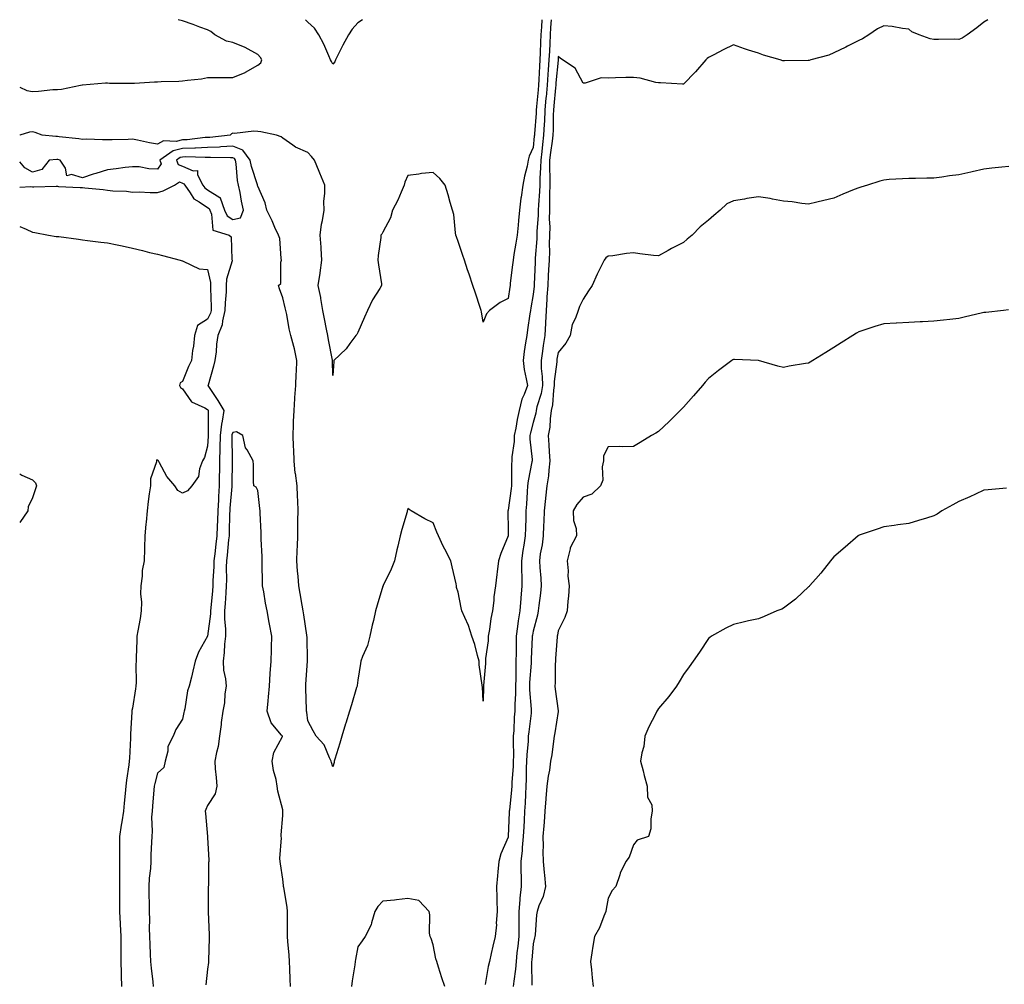
# Model space of a CAD drawing. Units: inches. Extents: x 894563 to 897203, y 7274138 to 7276778.
# Drawn here: x 894563 to 894956, y 7276393 to 7276778 of the extents above; entities that cross this region are included whole.
import ezdxf

# ---------------------------------------------------------------- set-up
doc = ezdxf.new("R2010")
doc.units = ezdxf.units.IN
doc.header["$MEASUREMENT"] = 0
doc.layers.add('Contour_89457274', color=7, linetype='Continuous', true_color=0xf550dc)

msp = doc.modelspace()

# ---------------------------------------------------------------- linework, layer by layer
at = {"layer": 'Contour_89457274'}
for points in [[(894563, 7276751.09, 3313), (894565.8, 7276749.67, 3313), (894568.05, 7276749.39, 3313), (894570.48, 7276749.5, 3313), (894576.2, 7276750.07, 3313), (894578.05, 7276750.16, 3313), (894579.68, 7276750.29, 3313), (894587.23, 7276751.92, 3313), (894587.98, 7276751.99, 3313), (894588.05, 7276752, 3313), (894588.13, 7276752, 3313), (894597.23, 7276752.74, 3313), (894598.05, 7276752.77, 3313), (894598.83, 7276752.7, 3313), (894607.27, 7276752.7, 3313), (894608.05, 7276752.65, 3313), (894608.85, 7276752.72, 3313), (894616.83, 7276753.14, 3313), (894618.05, 7276753.25, 3313), (894619.47, 7276753.34, 3313), (894626.54, 7276753.42, 3313), (894628.05, 7276753.53, 3313), (894629.98, 7276753.85, 3313), (894635.57, 7276754.39, 3313), (894638.05, 7276754.88, 3313), (894641.03, 7276754.9, 3313), (894645.09, 7276754.88, 3313), (894648.05, 7276754.9, 3313), (894653.02, 7276756.95, 3313), (894653.18, 7276757.05, 3313), (894658.05, 7276759.84, 3313), (894659.25, 7276760.73, 3313), (894659.63, 7276761.92, 3313), (894659.1, 7276762.96, 3313), (894658.05, 7276764.08, 3313), (894653.08, 7276766.89, 3313), (894653.05, 7276766.91, 3313), (894648.05, 7276768.84, 3313), (894645.54, 7276769.41, 3313), (894640.96, 7276771.92, 3313), (894639.39, 7276773.26, 3313), (894638.05, 7276773.91, 3313), (894634.91, 7276775.05, 3313), (894632.24, 7276776.11, 3313), (894628.05, 7276777.5, 3313), (894626.34, 7276778, 3313)], [(894775.27, 7276778, 3314), (894775.03, 7276774.95, 3314), (894774.83, 7276771.92, 3314), (894774.68, 7276768.55, 3314), (894774.51, 7276765.46, 3314), (894774.36, 7276761.92, 3314), (894774.07, 7276757.94, 3314), (894773.89, 7276756.08, 3314), (894773.6, 7276751.92, 3314), (894773.18, 7276747.06, 3314), (894773.16, 7276746.81, 3314), (894772.74, 7276741.92, 3314), (894772.53, 7276737.44, 3314), (894772.44, 7276736.31, 3314), (894772.22, 7276731.92, 3314), (894771.76, 7276728.21, 3314), (894771.48, 7276725.35, 3314), (894771.07, 7276721.92, 3314), (894771.04, 7276718.92, 3314), (894770.71, 7276714.58, 3314), (894770.68, 7276711.92, 3314), (894770.6, 7276709.37, 3314), (894770.15, 7276704.02, 3314), (894770.08, 7276701.92, 3314), (894770.06, 7276699.91, 3314), (894769.54, 7276693.41, 3314), (894769.52, 7276691.92, 3314), (894769.48, 7276690.49, 3314), (894768.85, 7276682.72, 3314), (894768.83, 7276681.92, 3314), (894768.79, 7276681.19, 3314), (894768.44, 7276672.31, 3314), (894768.42, 7276671.92, 3314), (894768.39, 7276671.58, 3314), (894768.05, 7276668.31, 3314), (894767.07, 7276662.9, 3314), (894766.92, 7276661.92, 3314), (894766.75, 7276660.62, 3314), (894765.75, 7276654.22, 3314), (894765.46, 7276651.92, 3314), (894765.05, 7276648.92, 3314), (894764.45, 7276645.52, 3314), (894763.99, 7276641.92, 3314), (894764.42, 7276638.3, 3314), (894765.31, 7276634.66, 3314), (894765.72, 7276631.92, 3314), (894764.46, 7276628.33, 3314), (894763.55, 7276626.42, 3314), (894762.48, 7276621.92, 3314), (894761.64, 7276618.33, 3314), (894761.07, 7276614.95, 3314), (894760.44, 7276611.92, 3314), (894760.42, 7276609.56, 3314), (894759.58, 7276603.44, 3314), (894759.56, 7276601.92, 3314), (894759.41, 7276600.56, 3314), (894759.45, 7276593.33, 3314), (894759.33, 7276591.92, 3314), (894759.22, 7276590.75, 3314), (894758.05, 7276582.1, 3314), (894758, 7276581.97, 3314), (894757.99, 7276581.92, 3314), (894757.98, 7276581.85, 3314), (894758.05, 7276574.15, 3314), (894758.06, 7276571.92, 3314), (894758.05, 7276571.86, 3314), (894755.12, 7276564.85, 3314), (894754.16, 7276561.92, 3314), (894753.64, 7276557.52, 3314), (894753.5, 7276556.47, 3314), (894752.99, 7276551.92, 3314), (894752.4, 7276547.57, 3314), (894752.29, 7276546.16, 3314), (894751.77, 7276541.92, 3314), (894751.09, 7276538.88, 3314), (894750.61, 7276534.48, 3314), (894750.13, 7276531.92, 3314), (894750.04, 7276529.93, 3314), (894749.06, 7276522.93, 3314), (894749, 7276521.92, 3314), (894748.98, 7276520.98, 3314), (894748.23, 7276512.11, 3314), (894748.23, 7276511.92, 3314), (894748.2, 7276511.76, 3314), (894748.05, 7276505.95, 3314), (894747.75, 7276511.62, 3314), (894747.71, 7276511.92, 3314), (894747.71, 7276512.26, 3314), (894746.51, 7276520.38, 3314), (894746.5, 7276521.92, 3314), (894745.86, 7276524.11, 3314), (894744.7, 7276528.57, 3314), (894743.62, 7276531.92, 3314), (894742.25, 7276536.12, 3314), (894740.71, 7276539.25, 3314), (894739.61, 7276541.92, 3314), (894739.36, 7276543.23, 3314), (894738.05, 7276549.36, 3314), (894737.49, 7276551.35, 3314), (894737.45, 7276551.92, 3314), (894737.28, 7276552.69, 3314), (894735.65, 7276559.52, 3314), (894735.12, 7276561.92, 3314), (894732.72, 7276566.59, 3314), (894732.15, 7276567.82, 3314), (894730.19, 7276571.92, 3314), (894729.52, 7276573.39, 3314), (894728.05, 7276577.1, 3314), (894724.78, 7276578.65, 3314), (894719.39, 7276581.92, 3314), (894718.56, 7276582.43, 3314), (894718.05, 7276582.81, 3314), (894717.84, 7276582.13, 3314), (894717.77, 7276581.92, 3314), (894717.67, 7276581.54, 3314), (894715.54, 7276574.43, 3314), (894714.88, 7276571.92, 3314), (894713.98, 7276567.85, 3314), (894713.6, 7276566.36, 3314), (894712.68, 7276561.92, 3314), (894711.33, 7276558.64, 3314), (894708.15, 7276552.02, 3314), (894708.1, 7276551.92, 3314), (894708.09, 7276551.87, 3314), (894708.05, 7276551.77, 3314), (894705.74, 7276544.23, 3314), (894705.12, 7276541.92, 3314), (894704.26, 7276538.13, 3314), (894703.79, 7276536.19, 3314), (894702.86, 7276531.92, 3314), (894701.89, 7276528.08, 3314), (894699.92, 7276523.8, 3314), (894699.26, 7276521.92, 3314), (894699.06, 7276520.91, 3314), (894698.05, 7276514.33, 3314), (894697.79, 7276512.18, 3314), (894697.7, 7276511.92, 3314), (894697.55, 7276511.42, 3314), (894695.47, 7276504.5, 3314), (894694.7, 7276501.92, 3314), (894693.25, 7276497.13, 3314), (894693.16, 7276496.81, 3314), (894691.67, 7276491.92, 3314), (894690.83, 7276489.14, 3314), (894688.9, 7276482.77, 3314), (894688.64, 7276481.92, 3314), (894688.53, 7276481.44, 3314), (894688.05, 7276479.63, 3314), (894687.5, 7276481.37, 3314), (894687.41, 7276481.92, 3314), (894686.67, 7276483.31, 3314), (894684.54, 7276488.41, 3314), (894681.35, 7276491.92, 3314), (894680.18, 7276494.05, 3314), (894678.05, 7276498.05, 3314), (894677.69, 7276501.56, 3314), (894677.55, 7276501.92, 3314), (894677.56, 7276502.41, 3314), (894677.25, 7276511.12, 3314), (894677.27, 7276511.92, 3314), (894677.33, 7276512.63, 3314), (894677.97, 7276521.84, 3314), (894677.98, 7276521.92, 3314), (894677.97, 7276522, 3314), (894677.74, 7276531.61, 3314), (894677.73, 7276531.92, 3314), (894677.67, 7276532.3, 3314), (894676.47, 7276540.34, 3314), (894676.21, 7276541.92, 3314), (894675.8, 7276544.17, 3314), (894675.03, 7276548.9, 3314), (894674.47, 7276551.92, 3314), (894674.17, 7276555.81, 3314), (894673.95, 7276557.82, 3314), (894673.65, 7276561.92, 3314), (894673.82, 7276566.15, 3314), (894673.88, 7276567.75, 3314), (894674.05, 7276571.92, 3314), (894674.13, 7276575.85, 3314), (894674.13, 7276578, 3314), (894674.2, 7276581.92, 3314), (894674.04, 7276585.93, 3314), (894673.92, 7276587.79, 3314), (894673.76, 7276591.92, 3314), (894673.09, 7276596.88, 3314), (894673.07, 7276596.94, 3314), (894672.55, 7276601.92, 3314), (894672.45, 7276606.32, 3314), (894672.35, 7276607.62, 3314), (894672.24, 7276611.92, 3314), (894672.4, 7276616.27, 3314), (894672.38, 7276617.59, 3314), (894672.56, 7276621.92, 3314), (894672.86, 7276626.73, 3314), (894672.86, 7276627.12, 3314), (894673.22, 7276631.92, 3314), (894673.41, 7276636.56, 3314), (894673.48, 7276637.35, 3314), (894673.69, 7276641.92, 3314), (894672.72, 7276646.59, 3314), (894672.41, 7276647.56, 3314), (894671.31, 7276651.92, 3314), (894670.64, 7276654.52, 3314), (894669.67, 7276660.3, 3314), (894669.31, 7276661.92, 3314), (894669.02, 7276662.89, 3314), (894668.05, 7276667.01, 3314), (894666.7, 7276670.57, 3314), (894666.38, 7276671.92, 3314), (894667.25, 7276672.72, 3314), (894667.26, 7276681.13, 3314), (894667.53, 7276681.92, 3314), (894667.36, 7276682.6, 3314), (894666.82, 7276690.69, 3314), (894666.35, 7276691.92, 3314), (894664.95, 7276695.02, 3314), (894663.85, 7276697.72, 3314), (894661.63, 7276701.92, 3314), (894660.98, 7276704.85, 3314), (894658.05, 7276711.49, 3314), (894657.97, 7276711.84, 3314), (894657.96, 7276711.92, 3314), (894657.93, 7276712.04, 3314), (894655.53, 7276719.4, 3314), (894655.08, 7276721.92, 3314), (894652.05, 7276725.92, 3314), (894648.05, 7276727.45, 3314), (894643.35, 7276727.22, 3314), (894642.81, 7276727.16, 3314), (894638.05, 7276726.96, 3314), (894633.21, 7276726.75, 3314), (894632.9, 7276726.76, 3314), (894628.05, 7276726.59, 3314), (894624.3, 7276725.67, 3314), (894618.94, 7276721.92, 3314), (894619.46, 7276720.51, 3314), (894618.05, 7276718.38, 3314), (894614.62, 7276718.49, 3314), (894610.77, 7276719.2, 3314), (894608.05, 7276719.31, 3314), (894605.11, 7276718.98, 3314), (894601.49, 7276718.47, 3314), (894598.05, 7276718.11, 3314), (894593.38, 7276716.59, 3314), (894592.39, 7276716.27, 3314), (894588.05, 7276714.84, 3314), (894583.74, 7276716.24, 3314), (894581.81, 7276715.68, 3314), (894581.28, 7276718.69, 3314), (894579.12, 7276721.92, 3314), (894578.25, 7276722.12, 3314), (894578.05, 7276722.14, 3314), (894577.82, 7276722.15, 3314), (894574.82, 7276721.92, 3314), (894571.79, 7276718.18, 3314), (894568.05, 7276717.13, 3314), (894565.03, 7276718.89, 3314), (894563, 7276721.24, 3314)], [(894688.05, 7276760.18, 3312), (894687.46, 7276761.33, 3312), (894687.16, 7276761.92, 3312), (894686.41, 7276763.56, 3312), (894684.42, 7276768.29, 3312), (894682.51, 7276771.92, 3312), (894680.75, 7276774.62, 3312), (894678.05, 7276777.03, 3312), (894677.13, 7276778, 3312)], [(894699.85, 7276778, 3312), (894698.05, 7276776.69, 3312), (894695.74, 7276774.23, 3312), (894694.26, 7276771.92, 3312), (894692.09, 7276767.89, 3312), (894690.23, 7276764.11, 3312), (894689.13, 7276761.92, 3312), (894688.86, 7276761.11, 3312), (894688.05, 7276760.18, 3312)], [(894771.47, 7276778, 3313), (894771.34, 7276775.21, 3313), (894771.13, 7276771.92, 3313), (894771, 7276768.97, 3313), (894770.86, 7276764.73, 3313), (894770.74, 7276761.92, 3313), (894770.56, 7276759.41, 3313), (894770.31, 7276754.18, 3313), (894770.15, 7276751.92, 3313), (894769.98, 7276749.99, 3313), (894769.43, 7276743.31, 3313), (894769.31, 7276741.92, 3313), (894769.26, 7276740.71, 3313), (894768.57, 7276732.44, 3313), (894768.54, 7276731.92, 3313), (894768.49, 7276731.48, 3313), (894768.05, 7276726.95, 3313), (894766.49, 7276723.48, 3313), (894766.11, 7276721.92, 3313), (894765.6, 7276719.48, 3313), (894764.52, 7276715.46, 3313), (894763.9, 7276711.92, 3313), (894763.24, 7276707.11, 3313), (894763.17, 7276706.8, 3313), (894762.62, 7276701.92, 3313), (894762.15, 7276697.82, 3313), (894762.05, 7276695.92, 3313), (894761.65, 7276691.92, 3313), (894761.17, 7276688.8, 3313), (894760.37, 7276684.24, 3313), (894760, 7276681.92, 3313), (894759.83, 7276680.13, 3313), (894758.89, 7276672.76, 3313), (894758.81, 7276671.92, 3313), (894758.7, 7276671.27, 3313), (894758.05, 7276666.65, 3313), (894754.82, 7276665.14, 3313), (894750.58, 7276661.92, 3313), (894749.43, 7276660.54, 3313), (894748.05, 7276657.26, 3313), (894747.41, 7276661.29, 3313), (894747.27, 7276661.92, 3313), (894746.88, 7276663.09, 3313), (894745, 7276668.87, 3313), (894743.97, 7276671.92, 3313), (894742.47, 7276676.34, 3313), (894741.89, 7276678.08, 3313), (894740.6, 7276681.92, 3313), (894739.97, 7276683.83, 3313), (894738.05, 7276689.48, 3313), (894737.43, 7276691.3, 3313), (894737.22, 7276691.92, 3313), (894737.01, 7276692.96, 3313), (894736.35, 7276700.22, 3313), (894735.87, 7276701.92, 3313), (894734.93, 7276705.04, 3313), (894734.14, 7276708.01, 3313), (894732.84, 7276711.92, 3313), (894730.76, 7276714.63, 3313), (894728.05, 7276716.99, 3313), (894723.39, 7276716.58, 3313), (894722.44, 7276716.31, 3313), (894718.05, 7276715.78, 3313), (894716.82, 7276713.15, 3313), (894716.51, 7276711.92, 3313), (894715.29, 7276709.17, 3313), (894714.04, 7276705.92, 3313), (894711.9, 7276701.92, 3313), (894711.05, 7276698.92, 3313), (894708.05, 7276693.23, 3313), (894707.6, 7276692.37, 3313), (894707.24, 7276691.92, 3313), (894707.15, 7276691.02, 3313), (894706.17, 7276683.8, 3313), (894705.99, 7276681.92, 3313), (894706.27, 7276680.13, 3313), (894707.44, 7276672.53, 3313), (894707.53, 7276671.92, 3313), (894706.75, 7276670.62, 3313), (894703.83, 7276666.14, 3313), (894701.85, 7276661.92, 3313), (894700.7, 7276659.27, 3313), (894698.05, 7276653.15, 3313), (894697.6, 7276652.37, 3313), (894697.26, 7276651.92, 3313), (894694.85, 7276648.72, 3313), (894693.35, 7276646.63, 3313), (894688.5, 7276641.92, 3313), (894688.39, 7276641.59, 3313), (894688.05, 7276635.92, 3313)], [(894949.67, 7276778, 3315), (894948.05, 7276777.01, 3315), (894945.28, 7276774.69, 3315), (894941.31, 7276771.92, 3315), (894939.31, 7276770.66, 3315), (894938.05, 7276770.12, 3315), (894936.29, 7276770.16, 3315), (894929.9, 7276770.07, 3315), (894928.05, 7276770.11, 3315), (894926.53, 7276770.41, 3315), (894922.13, 7276771.92, 3315), (894919.28, 7276773.15, 3315), (894918.05, 7276774.28, 3315), (894915.48, 7276774.49, 3315), (894911.47, 7276775.34, 3315), (894908.05, 7276775.54, 3315), (894905.57, 7276774.4, 3315), (894902.11, 7276771.92, 3315), (894899.55, 7276770.42, 3315), (894898.05, 7276769.69, 3315), (894893.51, 7276767.38, 3315), (894892.91, 7276767.06, 3315), (894888.05, 7276764.78, 3315), (894886.09, 7276763.88, 3315), (894878.93, 7276761.92, 3315), (894878.25, 7276761.72, 3315), (894878.05, 7276761.68, 3315), (894877.8, 7276761.67, 3315), (894868.43, 7276761.54, 3315), (894868.05, 7276761.53, 3315), (894867.74, 7276761.61, 3315), (894866.72, 7276761.92, 3315), (894860.02, 7276763.88, 3315), (894858.05, 7276764.62, 3315), (894854.07, 7276765.89, 3315), (894852.49, 7276766.36, 3315), (894848.05, 7276767.9, 3315), (894843.96, 7276766, 3315), (894840.14, 7276764.01, 3315), (894838.05, 7276762.96, 3315), (894837.52, 7276762.45, 3315), (894837.05, 7276761.92, 3315), (894832.83, 7276757.14, 3315), (894828.05, 7276752.3, 3315), (894827.68, 7276752.29, 3315), (894818.96, 7276752.83, 3315), (894818.05, 7276752.8, 3315), (894816.99, 7276752.98, 3315), (894810.72, 7276754.59, 3315), (894808.05, 7276754.96, 3315), (894805.09, 7276754.88, 3315), (894800.88, 7276754.75, 3315), (894798.05, 7276754.68, 3315), (894795.22, 7276754.75, 3315), (894788.82, 7276752.69, 3315), (894788.05, 7276752.72, 3315), (894784.81, 7276758.68, 3315), (894779.81, 7276761.92, 3315), (894778.83, 7276762.7, 3315), (894778.05, 7276763.33, 3315), (894777.98, 7276762, 3315), (894777.97, 7276761.92, 3315), (894777.97, 7276761.83, 3315), (894777.12, 7276752.85, 3315), (894777.05, 7276751.92, 3315), (894776.96, 7276750.83, 3315), (894776.32, 7276743.65, 3315), (894776.17, 7276741.92, 3315), (894776.08, 7276739.95, 3315), (894776, 7276733.96, 3315), (894775.9, 7276731.92, 3315), (894775.6, 7276729.47, 3315), (894774.94, 7276725.03, 3315), (894774.58, 7276721.92, 3315), (894774.54, 7276718.41, 3315), (894774.71, 7276715.26, 3315), (894774.68, 7276711.92, 3315), (894774.57, 7276708.44, 3315), (894774.63, 7276705.34, 3315), (894774.52, 7276701.92, 3315), (894774.48, 7276698.35, 3315), (894774.64, 7276695.33, 3315), (894774.59, 7276691.92, 3315), (894774.48, 7276688.36, 3315), (894774.53, 7276685.45, 3315), (894774.41, 7276681.92, 3315), (894774.19, 7276678.06, 3315), (894774.05, 7276675.92, 3315), (894773.84, 7276671.92, 3315), (894773.54, 7276667.41, 3315), (894773.51, 7276666.46, 3315), (894773.2, 7276661.92, 3315), (894772.98, 7276656.99, 3315), (894772.97, 7276656.84, 3315), (894772.73, 7276651.92, 3315), (894772.08, 7276647.89, 3315), (894771.78, 7276645.65, 3315), (894771.2, 7276641.92, 3315), (894771.23, 7276638.74, 3315), (894771.69, 7276635.56, 3315), (894771.72, 7276631.92, 3315), (894771.19, 7276628.78, 3315), (894769.56, 7276623.42, 3315), (894769.24, 7276621.92, 3315), (894769.09, 7276620.88, 3315), (894768.05, 7276617.2, 3315), (894766.92, 7276613.05, 3315), (894766.68, 7276611.92, 3315), (894766.67, 7276610.53, 3315), (894767.62, 7276602.35, 3315), (894767.61, 7276601.92, 3315), (894767.56, 7276601.43, 3315), (894766.03, 7276593.94, 3315), (894765.85, 7276591.92, 3315), (894765.64, 7276589.51, 3315), (894765.38, 7276584.59, 3315), (894765.12, 7276581.92, 3315), (894765.07, 7276578.94, 3315), (894764.92, 7276575.05, 3315), (894764.87, 7276571.92, 3315), (894764.3, 7276568.17, 3315), (894763.93, 7276566.04, 3315), (894763.34, 7276561.92, 3315), (894763.42, 7276557.29, 3315), (894763.48, 7276556.49, 3315), (894763.57, 7276551.92, 3315), (894763.11, 7276546.99, 3315), (894763.1, 7276546.87, 3315), (894762.66, 7276541.92, 3315), (894762.05, 7276537.92, 3315), (894761.79, 7276535.66, 3315), (894761.26, 7276531.92, 3315), (894761.2, 7276528.78, 3315), (894761.25, 7276525.11, 3315), (894761.19, 7276521.92, 3315), (894761.08, 7276518.89, 3315), (894761.13, 7276515, 3315), (894761.03, 7276511.92, 3315), (894761.04, 7276508.93, 3315), (894760.67, 7276504.54, 3315), (894760.68, 7276501.92, 3315), (894760.47, 7276499.5, 3315), (894760.28, 7276494.15, 3315), (894760.1, 7276491.92, 3315), (894760.03, 7276489.95, 3315), (894760.16, 7276484.03, 3315), (894760.09, 7276481.92, 3315), (894760.02, 7276479.96, 3315), (894759.59, 7276473.46, 3315), (894759.53, 7276471.92, 3315), (894759.43, 7276470.53, 3315), (894758.53, 7276462.4, 3315), (894758.49, 7276461.92, 3315), (894758.47, 7276461.5, 3315), (894758.1, 7276451.97, 3315), (894758.1, 7276451.92, 3315), (894758.09, 7276451.87, 3315), (894758.05, 7276451.65, 3315), (894755.09, 7276444.88, 3315), (894754.27, 7276441.92, 3315), (894753.91, 7276437.78, 3315), (894753.77, 7276436.21, 3315), (894753.39, 7276431.92, 3315), (894753.5, 7276427.37, 3315), (894753.57, 7276426.4, 3315), (894753.68, 7276421.92, 3315), (894753.33, 7276417.2, 3315), (894753.34, 7276416.63, 3315), (894752.92, 7276411.92, 3315), (894751.89, 7276408.08, 3315), (894751.34, 7276405.21, 3315), (894750.56, 7276401.92, 3315), (894750.04, 7276399.94, 3315), (894748.93, 7276392.8, 3315)], [(894688.05, 7276635.92, 3313), (894687.97, 7276641.84, 3313), (894687.97, 7276641.92, 3313), (894687.95, 7276642.02, 3313), (894686.3, 7276650.17, 3313), (894686.05, 7276651.92, 3313), (894685.55, 7276654.43, 3313), (894684.73, 7276658.6, 3313), (894684.05, 7276661.92, 3313), (894683.26, 7276666.71, 3313), (894683.23, 7276667.1, 3313), (894682.23, 7276671.92, 3313), (894682.99, 7276676.85, 3313), (894683.01, 7276676.96, 3313), (894683.69, 7276681.92, 3313), (894683.39, 7276686.59, 3313), (894683.37, 7276687.24, 3313), (894683.03, 7276691.92, 3313), (894683.56, 7276696.41, 3313), (894683.9, 7276697.78, 3313), (894684.53, 7276701.92, 3313), (894684.51, 7276705.46, 3313), (894684.84, 7276708.71, 3313), (894684.82, 7276711.92, 3313), (894682.87, 7276716.74, 3313), (894682.61, 7276717.36, 3313), (894680.73, 7276721.92, 3313), (894679.52, 7276723.38, 3313), (894678.05, 7276724.91, 3313), (894673.18, 7276727.06, 3313), (894672.09, 7276727.88, 3313), (894668.05, 7276730.67, 3313), (894667.38, 7276731.26, 3313), (894665.49, 7276731.92, 3313), (894659.3, 7276733.17, 3313), (894658.05, 7276733.38, 3313), (894656.44, 7276733.53, 3313), (894648.74, 7276732.6, 3313), (894648.05, 7276732.7, 3313), (894647.52, 7276732.45, 3313), (894647, 7276731.92, 3313), (894638.97, 7276731, 3313), (894638.05, 7276730.96, 3313), (894637.05, 7276730.92, 3313), (894629.88, 7276730.09, 3313), (894628.05, 7276730.03, 3313), (894625.54, 7276729.41, 3313), (894620.39, 7276729.59, 3313), (894618.05, 7276728.35, 3313), (894614.9, 7276728.77, 3313), (894610.01, 7276729.96, 3313), (894608.05, 7276730.28, 3313), (894606.36, 7276730.23, 3313), (894599.88, 7276730.09, 3313), (894598.05, 7276730.05, 3313), (894596.12, 7276730, 3313), (894589.71, 7276730.26, 3313), (894588.05, 7276730.21, 3313), (894586.59, 7276730.46, 3313), (894578.74, 7276731.23, 3313), (894578.05, 7276731.33, 3313), (894577.47, 7276731.34, 3313), (894572, 7276731.92, 3313), (894569.15, 7276733.02, 3313), (894568.05, 7276733.19, 3313), (894566.85, 7276733.12, 3313), (894563.09, 7276731.92, 3313), (894563, 7276731.91, 3313)], [(894958.05, 7276719.44, 3316), (894955.21, 7276719.08, 3316), (894951.23, 7276718.74, 3316), (894948.05, 7276718.3, 3316), (894943.41, 7276717.28, 3316), (894942.81, 7276717.16, 3316), (894938.05, 7276716.05, 3316), (894934.36, 7276715.6, 3316), (894931.2, 7276715.07, 3316), (894928.05, 7276714.66, 3316), (894925.3, 7276714.66, 3316), (894920.76, 7276714.63, 3316), (894918.05, 7276714.63, 3316), (894915.53, 7276714.44, 3316), (894910.25, 7276714.13, 3316), (894908.05, 7276713.96, 3316), (894906.49, 7276713.47, 3316), (894901.53, 7276711.92, 3316), (894898.87, 7276711.11, 3316), (894898.05, 7276710.86, 3316), (894896.27, 7276710.14, 3316), (894891.68, 7276708.3, 3316), (894888.05, 7276706.8, 3316), (894884.14, 7276705.83, 3316), (894881.26, 7276705.13, 3316), (894878.05, 7276704.34, 3316), (894875.36, 7276704.62, 3316), (894871.45, 7276705.32, 3316), (894868.05, 7276705.6, 3316), (894863.62, 7276706.35, 3316), (894862.67, 7276706.55, 3316), (894858.05, 7276707.26, 3316), (894853.42, 7276706.55, 3316), (894852.49, 7276706.36, 3316), (894848.05, 7276705.62, 3316), (894845.45, 7276704.52, 3316), (894842.74, 7276701.92, 3316), (894840.2, 7276699.77, 3316), (894838.05, 7276697.95, 3316), (894834.71, 7276695.26, 3316), (894831.53, 7276691.92, 3316), (894829.61, 7276690.36, 3316), (894828.05, 7276689, 3316), (894823.32, 7276686.65, 3316), (894822.01, 7276685.88, 3316), (894818.05, 7276683.65, 3316), (894816.07, 7276683.9, 3316), (894810.64, 7276684.51, 3316), (894808.05, 7276684.86, 3316), (894805.33, 7276684.63, 3316), (894799.85, 7276683.72, 3316), (894798.05, 7276683.55, 3316), (894797.08, 7276682.9, 3316), (894796.35, 7276681.92, 3316), (894794.72, 7276678.59, 3316), (894793.57, 7276676.4, 3316), (894791.66, 7276671.92, 3316), (894790.17, 7276669.8, 3316), (894788.05, 7276666.45, 3316), (894786.53, 7276663.44, 3316), (894785.99, 7276661.92, 3316), (894784.99, 7276658.85, 3316), (894783.64, 7276656.33, 3316), (894782.86, 7276651.92, 3316), (894781.06, 7276648.91, 3316), (894778.05, 7276645.18, 3316), (894777.54, 7276642.43, 3316), (894777.46, 7276641.92, 3316), (894777.47, 7276641.34, 3316), (894776.46, 7276633.51, 3316), (894776.47, 7276631.92, 3316), (894776.16, 7276630.03, 3316), (894775.76, 7276624.21, 3316), (894775.28, 7276621.92, 3316), (894774.81, 7276618.68, 3316), (894774.67, 7276615.3, 3316), (894774.05, 7276611.92, 3316), (894774.36, 7276608.23, 3316), (894774.46, 7276605.51, 3316), (894774.73, 7276601.92, 3316), (894774.25, 7276598.12, 3316), (894774.11, 7276595.86, 3316), (894773.53, 7276591.92, 3316), (894772.98, 7276586.99, 3316), (894772.98, 7276586.84, 3316), (894772.48, 7276581.92, 3316), (894772.27, 7276577.69, 3316), (894772.21, 7276576.08, 3316), (894772.01, 7276571.92, 3316), (894771.67, 7276568.3, 3316), (894770.88, 7276564.75, 3316), (894770.55, 7276561.92, 3316), (894770.65, 7276559.32, 3316), (894771.1, 7276554.97, 3316), (894771.21, 7276551.92, 3316), (894770.97, 7276549, 3316), (894770.27, 7276544.15, 3316), (894770.07, 7276541.92, 3316), (894769.73, 7276540.24, 3316), (894768.05, 7276533.85, 3316), (894767.75, 7276532.21, 3316), (894767.71, 7276531.92, 3316), (894767.71, 7276531.58, 3316), (894767.27, 7276522.7, 3316), (894767.26, 7276521.92, 3316), (894767.23, 7276521.1, 3316), (894766.61, 7276513.37, 3316), (894766.56, 7276511.92, 3316), (894766.57, 7276510.44, 3316), (894767.26, 7276502.71, 3316), (894767.26, 7276501.92, 3316), (894767.19, 7276501.06, 3316), (894766.25, 7276493.72, 3316), (894766.11, 7276491.92, 3316), (894766.03, 7276489.9, 3316), (894765.5, 7276484.47, 3316), (894765.41, 7276481.92, 3316), (894765.31, 7276479.19, 3316), (894765.27, 7276474.7, 3316), (894765.16, 7276471.92, 3316), (894764.94, 7276468.81, 3316), (894764.82, 7276465.14, 3316), (894764.58, 7276461.92, 3316), (894764.4, 7276458.28, 3316), (894764.26, 7276455.71, 3316), (894764.08, 7276451.92, 3316), (894763.67, 7276447.54, 3316), (894763.66, 7276446.31, 3316), (894763.16, 7276441.92, 3316), (894763.18, 7276437.05, 3316), (894763.19, 7276436.77, 3316), (894763.21, 7276431.92, 3316), (894762.72, 7276427.25, 3316), (894762.74, 7276426.62, 3316), (894762.37, 7276421.92, 3316), (894762.32, 7276417.65, 3316), (894762.33, 7276416.2, 3316), (894762.29, 7276411.92, 3316), (894761.9, 7276408.07, 3316), (894761.59, 7276405.46, 3316), (894761.22, 7276401.92, 3316), (894761.02, 7276398.95, 3316), (894760.27, 7276394.14, 3316), (894760.1, 7276391.92, 3316)], [(894563, 7276711.19, 3314), (894567.47, 7276711.34, 3314), (894568.05, 7276711.33, 3314), (894568.64, 7276711.33, 3314), (894577.61, 7276711.48, 3314), (894578.05, 7276711.48, 3314), (894578.51, 7276711.46, 3314), (894587.18, 7276711.05, 3314), (894588.05, 7276711.02, 3314), (894589.06, 7276710.91, 3314), (894596.3, 7276710.17, 3314), (894598.05, 7276710, 3314), (894600.26, 7276709.71, 3314), (894605.7, 7276709.57, 3314), (894608.05, 7276709.2, 3314), (894610.76, 7276709.21, 3314), (894615.13, 7276709, 3314), (894618.05, 7276709.01, 3314), (894620.32, 7276709.65, 3314), (894624.81, 7276711.92, 3314), (894626.77, 7276713.2, 3314), (894628.05, 7276712.71, 3314), (894628.6, 7276712.48, 3314), (894628.9, 7276711.92, 3314), (894631.12, 7276708.84, 3314), (894632.58, 7276706.45, 3314), (894634.73, 7276705.23, 3314), (894638.05, 7276702.95, 3314), (894638.68, 7276702.55, 3314), (894638.89, 7276701.92, 3314), (894639.64, 7276700.33, 3314), (894640.15, 7276694.02, 3314), (894646.6, 7276691.92, 3314), (894647.43, 7276691.3, 3314), (894647.78, 7276682.19, 3314), (894647.88, 7276681.92, 3314), (894647.87, 7276681.74, 3314), (894645.56, 7276674.41, 3314), (894645.48, 7276671.92, 3314), (894645.42, 7276669.29, 3314), (894645.02, 7276664.95, 3314), (894644.96, 7276661.92, 3314), (894643.95, 7276657.82, 3314), (894643.8, 7276656.17, 3314), (894642.19, 7276651.92, 3314), (894641.59, 7276648.38, 3314), (894641.46, 7276645.33, 3314), (894640.99, 7276641.92, 3314), (894640.36, 7276639.61, 3314), (894638.25, 7276632.12, 3314), (894638.19, 7276631.92, 3314), (894638.46, 7276631.51, 3314), (894642.12, 7276625.99, 3314), (894644.5, 7276621.92, 3314), (894643.86, 7276617.73, 3314), (894643.53, 7276616.44, 3314), (894643, 7276611.92, 3314), (894642.9, 7276607.07, 3314), (894642.88, 7276606.75, 3314), (894642.78, 7276601.92, 3314), (894642.73, 7276597.24, 3314), (894642.72, 7276596.59, 3314), (894642.66, 7276591.92, 3314), (894642.41, 7276587.56, 3314), (894642.37, 7276586.24, 3314), (894642.13, 7276581.92, 3314), (894641.99, 7276577.98, 3314), (894641.87, 7276575.74, 3314), (894641.73, 7276571.92, 3314), (894641.35, 7276568.62, 3314), (894640.86, 7276564.72, 3314), (894640.53, 7276561.92, 3314), (894640.48, 7276559.49, 3314), (894640.19, 7276554.06, 3314), (894640.14, 7276551.92, 3314), (894640, 7276549.98, 3314), (894639.31, 7276543.18, 3314), (894639.21, 7276541.92, 3314), (894639.2, 7276540.78, 3314), (894638.05, 7276531.92, 3314), (894638.05, 7276531.91, 3314), (894634.47, 7276525.5, 3314), (894633.1, 7276521.92, 3314), (894632.12, 7276517.86, 3314), (894631.56, 7276515.44, 3314), (894630.73, 7276511.92, 3314), (894629.98, 7276510, 3314), (894628.92, 7276502.79, 3314), (894628.68, 7276501.92, 3314), (894628.59, 7276501.38, 3314), (894628.05, 7276498.67, 3314), (894625.36, 7276494.61, 3314), (894624.32, 7276491.92, 3314), (894622.21, 7276487.76, 3314), (894622.13, 7276486, 3314), (894621.03, 7276481.92, 3314), (894620.53, 7276479.44, 3314), (894618.05, 7276477.17, 3314), (894616.9, 7276473.06, 3314), (894616.69, 7276471.92, 3314), (894616.57, 7276470.44, 3314), (894616.03, 7276463.94, 3314), (894615.85, 7276461.92, 3314), (894615.68, 7276459.56, 3314), (894615.92, 7276454.05, 3314), (894615.73, 7276451.92, 3314), (894615.68, 7276449.55, 3314), (894615.43, 7276444.54, 3314), (894615.38, 7276441.92, 3314), (894615.22, 7276439.09, 3314), (894614.68, 7276435.29, 3314), (894614.52, 7276431.92, 3314), (894614.59, 7276428.45, 3314), (894614.66, 7276425.31, 3314), (894614.72, 7276421.92, 3314), (894614.77, 7276418.64, 3314), (894614.76, 7276415.21, 3314), (894614.81, 7276411.92, 3314), (894614.95, 7276408.81, 3314), (894615.14, 7276404.83, 3314), (894615.27, 7276401.92, 3314), (894615.48, 7276399.35, 3314), (894616.17, 7276393.8, 3314), (894616.34, 7276391.92, 3314)], [(894563, 7276695.43, 3313), (894565.55, 7276694.42, 3313), (894568.05, 7276693.19, 3313), (894569.11, 7276692.98, 3313), (894574.44, 7276691.92, 3313), (894577.63, 7276691.5, 3313), (894578.05, 7276691.45, 3313), (894578.59, 7276691.38, 3313), (894586.47, 7276690.34, 3313), (894588.05, 7276690.13, 3313), (894590.1, 7276689.87, 3313), (894595.36, 7276689.23, 3313), (894598.05, 7276688.86, 3313), (894601.89, 7276688.08, 3313), (894603.89, 7276687.77, 3313), (894608.05, 7276686.81, 3313), (894612.02, 7276685.88, 3313), (894614.86, 7276685.11, 3313), (894618.05, 7276684.33, 3313), (894620, 7276683.86, 3313), (894627.11, 7276681.92, 3313), (894627.87, 7276681.73, 3313), (894628.05, 7276681.7, 3313), (894628.34, 7276681.63, 3313), (894634.68, 7276678.54, 3313), (894638.05, 7276678.21, 3313), (894639.23, 7276673.1, 3313), (894639.19, 7276671.92, 3313), (894639.16, 7276670.81, 3313), (894639.52, 7276663.39, 3313), (894639.5, 7276661.92, 3313), (894639.21, 7276660.76, 3313), (894638.05, 7276658.49, 3313), (894634.04, 7276655.93, 3313), (894632.84, 7276651.92, 3313), (894632.36, 7276647.61, 3313), (894632.06, 7276645.92, 3313), (894631.55, 7276641.92, 3313), (894630.47, 7276639.51, 3313), (894628.05, 7276633.54, 3313), (894627.04, 7276632.94, 3313), (894626.76, 7276631.92, 3313), (894627.28, 7276631.15, 3313), (894628.05, 7276630.55, 3313), (894631.58, 7276625.45, 3313), (894636.9, 7276623.06, 3313), (894638.05, 7276622.37, 3313), (894638.23, 7276622.1, 3313), (894638.33, 7276621.92, 3313), (894638.3, 7276621.68, 3313), (894638.27, 7276612.14, 3313), (894638.25, 7276611.92, 3313), (894638.24, 7276611.72, 3313), (894638.05, 7276607.69, 3313), (894636.77, 7276603.2, 3313), (894635.96, 7276601.92, 3313), (894634.8, 7276598.67, 3313), (894634.38, 7276595.59, 3313), (894631.72, 7276591.92, 3313), (894630.06, 7276589.91, 3313), (894628.05, 7276588.91, 3313), (894626.21, 7276590.08, 3313), (894624.91, 7276591.92, 3313), (894621.75, 7276595.62, 3313), (894618.85, 7276601.12, 3313), (894618.37, 7276601.92, 3313), (894618.19, 7276602.07, 3313), (894618.05, 7276602.15, 3313), (894617.75, 7276602.22, 3313), (894617.67, 7276601.92, 3313), (894617.65, 7276601.52, 3313), (894615.23, 7276594.74, 3313), (894615.18, 7276591.92, 3313), (894614.75, 7276588.63, 3313), (894614.31, 7276585.66, 3313), (894613.85, 7276581.92, 3313), (894613.47, 7276577.35, 3313), (894613.4, 7276576.58, 3313), (894613.03, 7276571.92, 3313), (894612.87, 7276567.1, 3313), (894612.85, 7276566.71, 3313), (894612.68, 7276561.92, 3313), (894611.88, 7276558.09, 3313), (894611.91, 7276555.79, 3313), (894611.37, 7276551.92, 3313), (894611.25, 7276548.72, 3313), (894611.62, 7276545.49, 3313), (894611.53, 7276541.92, 3313), (894611.05, 7276538.92, 3313), (894610.14, 7276534.01, 3313), (894609.79, 7276531.92, 3313), (894609.82, 7276530.15, 3313), (894609.46, 7276523.33, 3313), (894609.49, 7276521.92, 3313), (894609.4, 7276520.57, 3313), (894609.52, 7276513.39, 3313), (894609.44, 7276511.92, 3313), (894609.2, 7276510.77, 3313), (894608.05, 7276503.16, 3313), (894607.8, 7276502.17, 3313), (894607.78, 7276501.92, 3313), (894607.79, 7276501.66, 3313), (894607.27, 7276492.7, 3313), (894607.27, 7276491.92, 3313), (894607.24, 7276491.11, 3313), (894606.82, 7276483.15, 3313), (894606.76, 7276481.92, 3313), (894606.59, 7276480.46, 3313), (894605.65, 7276474.32, 3313), (894605.39, 7276471.92, 3313), (894605.18, 7276469.05, 3313), (894604.73, 7276465.24, 3313), (894604.51, 7276461.92, 3313), (894603.83, 7276457.7, 3313), (894603.56, 7276456.41, 3313), (894602.92, 7276451.92, 3313), (894602.86, 7276447.11, 3313), (894602.85, 7276446.72, 3313), (894602.79, 7276441.92, 3313), (894602.82, 7276437.14, 3313), (894602.81, 7276436.68, 3313), (894602.84, 7276431.92, 3313), (894602.88, 7276427.1, 3313), (894602.88, 7276426.74, 3313), (894602.92, 7276421.92, 3313), (894603.12, 7276416.99, 3313), (894603.13, 7276416.84, 3313), (894603.33, 7276411.92, 3313), (894603.37, 7276407.24, 3313), (894603.4, 7276406.57, 3313), (894603.45, 7276401.92, 3313), (894603.49, 7276397.36, 3313), (894603.55, 7276396.42, 3313), (894603.6, 7276391.92, 3313)], [(894957.81, 7276662.16, 3317), (894955.81, 7276661.92, 3317), (894948.84, 7276661.13, 3317), (894948.05, 7276661.05, 3317), (894946.92, 7276660.8, 3317), (894940.65, 7276659.31, 3317), (894938.05, 7276658.72, 3317), (894934.43, 7276658.3, 3317), (894931.93, 7276658.03, 3317), (894928.05, 7276657.57, 3317), (894923.49, 7276657.36, 3317), (894922.64, 7276657.33, 3317), (894918.05, 7276657.12, 3317), (894913.11, 7276656.86, 3317), (894912.98, 7276656.85, 3317), (894908.05, 7276656.59, 3317), (894904.5, 7276655.47, 3317), (894900.14, 7276654.01, 3317), (894898.05, 7276653.33, 3317), (894897.17, 7276652.81, 3317), (894895.75, 7276651.92, 3317), (894891.05, 7276648.92, 3317), (894888.05, 7276647.06, 3317), (894884.89, 7276645.08, 3317), (894879.79, 7276641.92, 3317), (894878.69, 7276641.28, 3317), (894878.05, 7276640.91, 3317), (894876.81, 7276640.68, 3317), (894870.33, 7276639.64, 3317), (894868.05, 7276639.16, 3317), (894865.79, 7276639.66, 3317), (894858.05, 7276641.92, 3317), (894848.44, 7276642.3, 3317), (894848.05, 7276642.32, 3317), (894847.8, 7276642.16, 3317), (894847.41, 7276641.92, 3317), (894842.1, 7276637.87, 3317), (894838.05, 7276634.71, 3317), (894836.73, 7276633.24, 3317), (894835.62, 7276631.92, 3317), (894832.11, 7276627.87, 3317), (894828.05, 7276623.35, 3317), (894827.37, 7276622.6, 3317), (894826.72, 7276621.92, 3317), (894822.34, 7276617.63, 3317), (894818.05, 7276613.63, 3317), (894817.02, 7276612.95, 3317), (894815.32, 7276611.92, 3317), (894810.76, 7276609.21, 3317), (894808.05, 7276607.59, 3317), (894803.61, 7276607.48, 3317), (894802.46, 7276607.52, 3317), (894798.05, 7276607.4, 3317), (894796.11, 7276603.85, 3317), (894796.12, 7276601.92, 3317), (894795.61, 7276599.48, 3317), (894795.82, 7276594.16, 3317), (894794.92, 7276591.92, 3317), (894791.41, 7276588.56, 3317), (894788.05, 7276587.39, 3317), (894785.5, 7276584.47, 3317), (894784.01, 7276581.92, 3317), (894784.15, 7276578.02, 3317), (894785.16, 7276574.8, 3317), (894785.35, 7276571.92, 3317), (894782.84, 7276567.13, 3317), (894782.85, 7276566.72, 3317), (894781.68, 7276561.92, 3317), (894782.07, 7276557.9, 3317), (894781.93, 7276555.8, 3317), (894782.47, 7276551.92, 3317), (894782.11, 7276547.86, 3317), (894781.93, 7276545.81, 3317), (894781.6, 7276541.92, 3317), (894780.7, 7276539.26, 3317), (894778.05, 7276533.96, 3317), (894777.76, 7276532.21, 3317), (894777.69, 7276531.92, 3317), (894777.66, 7276531.54, 3317), (894777.02, 7276522.95, 3317), (894776.94, 7276521.92, 3317), (894776.86, 7276520.73, 3317), (894776.81, 7276513.16, 3317), (894776.7, 7276511.92, 3317), (894776.88, 7276510.76, 3317), (894778.05, 7276502.07, 3317), (894778.08, 7276501.95, 3317), (894778.08, 7276501.92, 3317), (894778.08, 7276501.89, 3317), (894778.05, 7276501.79, 3317), (894776.7, 7276493.27, 3317), (894776.42, 7276491.92, 3317), (894776.11, 7276489.98, 3317), (894775.46, 7276484.51, 3317), (894774.99, 7276481.92, 3317), (894774.51, 7276478.38, 3317), (894773.98, 7276475.99, 3317), (894773.53, 7276471.92, 3317), (894773.12, 7276466.99, 3317), (894773.1, 7276466.86, 3317), (894772.7, 7276461.92, 3317), (894772.41, 7276457.56, 3317), (894772.25, 7276456.13, 3317), (894771.95, 7276451.92, 3317), (894772, 7276447.96, 3317), (894771.96, 7276445.84, 3317), (894772.02, 7276441.92, 3317), (894772.41, 7276437.55, 3317), (894772.52, 7276436.39, 3317), (894772.92, 7276431.92, 3317), (894772.01, 7276427.96, 3317), (894770.37, 7276424.23, 3317), (894769.61, 7276421.92, 3317), (894769.41, 7276420.55, 3317), (894768.79, 7276412.66, 3317), (894768.69, 7276411.92, 3317), (894768.57, 7276411.39, 3317), (894768.05, 7276409.05, 3317), (894767.47, 7276402.5, 3317), (894767.41, 7276401.92, 3317), (894767.36, 7276401.24, 3317), (894767.46, 7276392.52, 3317)], [(894671.19, 7276391.92, 3315), (894671.02, 7276394.89, 3315), (894670.94, 7276399.03, 3315), (894670.79, 7276401.92, 3315), (894670.65, 7276404.52, 3315), (894670.02, 7276409.95, 3315), (894669.9, 7276411.92, 3315), (894669.92, 7276413.79, 3315), (894669.96, 7276420.01, 3315), (894669.98, 7276421.92, 3315), (894669.84, 7276423.71, 3315), (894668.44, 7276431.54, 3315), (894668.4, 7276431.92, 3315), (894668.37, 7276432.24, 3315), (894668.05, 7276434.84, 3315), (894667.14, 7276441.01, 3315), (894666.98, 7276441.92, 3315), (894666.88, 7276443.09, 3315), (894667.5, 7276451.37, 3315), (894667.44, 7276451.92, 3315), (894667.39, 7276452.57, 3315), (894668.05, 7276460.21, 3315), (894668.12, 7276461.85, 3315), (894668.12, 7276461.92, 3315), (894668.11, 7276461.98, 3315), (894668.05, 7276462.5, 3315), (894666.09, 7276469.96, 3315), (894665.87, 7276471.92, 3315), (894665.39, 7276474.59, 3315), (894664.31, 7276478.18, 3315), (894663.79, 7276481.92, 3315), (894664.5, 7276485.47, 3315), (894667.9, 7276491.76, 3315), (894667.95, 7276491.92, 3315), (894667.6, 7276492.37, 3315), (894663.36, 7276497.23, 3315), (894661.87, 7276501.92, 3315), (894662.22, 7276506.09, 3315), (894662.34, 7276507.63, 3315), (894662.71, 7276511.92, 3315), (894663.03, 7276516.9, 3315), (894663.03, 7276516.94, 3315), (894663.37, 7276521.92, 3315), (894663.54, 7276526.42, 3315), (894663.51, 7276527.38, 3315), (894663.66, 7276531.92, 3315), (894662.78, 7276536.66, 3315), (894662.66, 7276537.31, 3315), (894661.8, 7276541.92, 3315), (894661.2, 7276545.06, 3315), (894660.43, 7276549.54, 3315), (894659.99, 7276551.92, 3315), (894659.93, 7276553.8, 3315), (894659.86, 7276560.1, 3315), (894659.82, 7276561.92, 3315), (894659.81, 7276563.68, 3315), (894659.44, 7276570.53, 3315), (894659.42, 7276573.3, 3315), (894658.98, 7276580.99, 3315), (894658.97, 7276581.92, 3315), (894658.91, 7276582.78, 3315), (894658.05, 7276590.03, 3315), (894657.43, 7276591.3, 3315), (894656.51, 7276591.92, 3315), (894656.32, 7276593.65, 3315), (894656.43, 7276600.3, 3315), (894656.19, 7276601.92, 3315), (894653.78, 7276606.2, 3315), (894653.15, 7276607.02, 3315), (894652.09, 7276611.92, 3315), (894649.56, 7276613.43, 3315), (894648.05, 7276613.23, 3315), (894647.78, 7276612.19, 3315), (894647.75, 7276611.92, 3315), (894647.74, 7276611.61, 3315), (894647.8, 7276602.16, 3315), (894647.79, 7276601.67, 3315), (894647.7, 7276592.26, 3315), (894647.7, 7276591.92, 3315), (894647.68, 7276591.55, 3315), (894646.93, 7276583.03, 3315), (894646.87, 7276581.92, 3315), (894646.83, 7276580.7, 3315), (894646.66, 7276573.31, 3315), (894646.61, 7276571.92, 3315), (894646.42, 7276570.3, 3315), (894645.8, 7276564.17, 3315), (894645.54, 7276561.92, 3315), (894645.49, 7276559.36, 3315), (894645.55, 7276554.41, 3315), (894645.5, 7276551.92, 3315), (894645.3, 7276549.17, 3315), (894645.07, 7276544.9, 3315), (894644.84, 7276541.92, 3315), (894644.8, 7276538.67, 3315), (894645.2, 7276534.77, 3315), (894645.15, 7276531.92, 3315), (894644.82, 7276528.69, 3315), (894644.59, 7276525.38, 3315), (894644.2, 7276521.92, 3315), (894644.42, 7276518.29, 3315), (894645.21, 7276514.76, 3315), (894645.43, 7276511.92, 3315), (894644.95, 7276508.82, 3315), (894644.76, 7276505.21, 3315), (894644.11, 7276501.92, 3315), (894643.51, 7276497.38, 3315), (894643.39, 7276496.58, 3315), (894642.81, 7276491.92, 3315), (894642.21, 7276487.75, 3315), (894641.54, 7276485.42, 3315), (894640.91, 7276481.92, 3315), (894641.12, 7276478.84, 3315), (894641.52, 7276475.39, 3315), (894641.74, 7276471.92, 3315), (894641.06, 7276468.91, 3315), (894638.05, 7276464.21, 3315), (894637.32, 7276462.64, 3315), (894637.13, 7276461.92, 3315), (894637.21, 7276461.08, 3315), (894638.04, 7276451.93, 3315), (894638.04, 7276451.91, 3315), (894638.05, 7276451.52, 3315), (894638.52, 7276442.39, 3315), (894638.49, 7276441.92, 3315), (894638.42, 7276441.55, 3315), (894638.35, 7276432.21, 3315), (894638.31, 7276431.92, 3315), (894638.29, 7276431.68, 3315), (894638.22, 7276422.1, 3315), (894638.21, 7276421.92, 3315), (894638.22, 7276421.75, 3315), (894638.69, 7276412.56, 3315), (894638.71, 7276411.92, 3315), (894638.69, 7276411.29, 3315), (894638.46, 7276402.33, 3315), (894638.45, 7276401.92, 3315), (894638.42, 7276401.55, 3315), (894638.05, 7276398.83, 3315), (894637.28, 7276392.69, 3315)], [(894563, 7276596.61, 3312), (894563.8, 7276596.17, 3312), (894568.05, 7276594.34, 3312), (894569.27, 7276593.14, 3312), (894569.75, 7276591.92, 3312), (894569.3, 7276590.68, 3312), (894568.05, 7276587.14, 3312), (894566.42, 7276583.55, 3312), (894566.31, 7276581.92, 3312), (894563, 7276577.22, 3312)], [(894957.1, 7276590.96, 3318), (894949.73, 7276590.24, 3318), (894948.05, 7276590.11, 3318), (894944.67, 7276588.54, 3318), (894942.48, 7276587.49, 3318), (894938.05, 7276585.56, 3318), (894935.69, 7276584.27, 3318), (894931.24, 7276581.92, 3318), (894929.35, 7276580.62, 3318), (894928.05, 7276579.87, 3318), (894925.13, 7276579, 3318), (894921.94, 7276578.03, 3318), (894918.05, 7276576.86, 3318), (894913.7, 7276576.27, 3318), (894912.2, 7276576.07, 3318), (894908.05, 7276575.49, 3318), (894905.42, 7276574.55, 3318), (894898.27, 7276572.13, 3318), (894898.05, 7276572.06, 3318), (894897.97, 7276572, 3318), (894897.85, 7276571.92, 3318), (894892.64, 7276567.33, 3318), (894888.05, 7276563.49, 3318), (894887.34, 7276562.62, 3318), (894886.74, 7276561.92, 3318), (894882.91, 7276557.07, 3318), (894880.91, 7276554.78, 3318), (894878.43, 7276551.92, 3318), (894878.26, 7276551.71, 3318), (894878.05, 7276551.5, 3318), (894873.09, 7276546.88, 3318), (894872.8, 7276546.67, 3318), (894868.05, 7276543.03, 3318), (894867.29, 7276542.68, 3318), (894865.3, 7276541.92, 3318), (894860.3, 7276539.66, 3318), (894858.05, 7276538.79, 3318), (894854.05, 7276537.92, 3318), (894852.4, 7276537.56, 3318), (894848.05, 7276536.57, 3318), (894844.98, 7276534.99, 3318), (894839.31, 7276531.92, 3318), (894838.61, 7276531.36, 3318), (894838.05, 7276530.91, 3318), (894834.51, 7276525.46, 3318), (894831.94, 7276521.92, 3318), (894830.35, 7276519.63, 3318), (894828.05, 7276516.54, 3318), (894826.39, 7276513.58, 3318), (894825.23, 7276511.92, 3318), (894822.19, 7276507.78, 3318), (894818.05, 7276502.93, 3318), (894817.67, 7276502.3, 3318), (894817.43, 7276501.92, 3318), (894816.84, 7276500.71, 3318), (894814.27, 7276495.7, 3318), (894812.61, 7276491.92, 3318), (894812.22, 7276487.75, 3318), (894811.38, 7276485.25, 3318), (894810.89, 7276481.92, 3318), (894811.93, 7276478.03, 3318), (894812.4, 7276476.28, 3318), (894813.62, 7276471.92, 3318), (894813.66, 7276467.53, 3318), (894815.49, 7276464.48, 3318), (894815.58, 7276461.92, 3318), (894815.05, 7276458.92, 3318), (894815.05, 7276454.92, 3318), (894814.09, 7276451.92, 3318), (894809.53, 7276450.44, 3318), (894808.05, 7276448.51, 3318), (894806.35, 7276443.62, 3318), (894805.11, 7276441.92, 3318), (894802.8, 7276437.17, 3318), (894802.64, 7276436.51, 3318), (894801.09, 7276431.92, 3318), (894799.66, 7276430.31, 3318), (894798.05, 7276427.28, 3318), (894797.17, 7276422.8, 3318), (894797.03, 7276421.92, 3318), (894796.24, 7276420.11, 3318), (894794.55, 7276415.42, 3318), (894792.59, 7276411.92, 3318), (894791.88, 7276408.09, 3318), (894791.51, 7276405.39, 3318), (894790.91, 7276401.92, 3318), (894791.28, 7276398.69, 3318), (894791.57, 7276395.44, 3318), (894791.99, 7276391.92, 3318)], [(894732.72, 7276391.92, 3315), (894731.52, 7276395.39, 3315), (894730.27, 7276399.7, 3315), (894729.56, 7276401.92, 3315), (894729.2, 7276403.07, 3315), (894728.05, 7276408.65, 3315), (894727.28, 7276411.15, 3315), (894726.85, 7276411.92, 3315), (894726.68, 7276413.29, 3315), (894726.72, 7276420.59, 3315), (894726.51, 7276421.92, 3315), (894722.41, 7276426.28, 3315), (894718.05, 7276427.17, 3315), (894713.42, 7276426.55, 3315), (894712.64, 7276426.51, 3315), (894708.05, 7276425.99, 3315), (894706.06, 7276423.91, 3315), (894704.8, 7276421.92, 3315), (894703.47, 7276417.34, 3315), (894703.41, 7276416.56, 3315), (894701, 7276411.92, 3315), (894699.76, 7276410.21, 3315), (894698.05, 7276407.83, 3315), (894697.15, 7276402.82, 3315), (894696.98, 7276401.92, 3315), (894696.82, 7276400.69, 3315), (894695.73, 7276394.23, 3315), (894695.47, 7276391.92, 3315)]]:
    msp.add_polyline3d(points, dxfattribs=at)
msp.add_polyline3d([(894648.05, 7276698.25, 3315), (894651.11, 7276698.86, 3315), (894652.37, 7276701.92, 3315), (894651.64, 7276705.51, 3315), (894650.98, 7276708.99, 3315), (894650.4, 7276711.92, 3315), (894649.96, 7276713.83, 3315), (894649.48, 7276720.49, 3315), (894649.22, 7276721.92, 3315), (894648.72, 7276722.58, 3315), (894648.05, 7276722.84, 3315), (894647.17, 7276722.8, 3315), (894639.13, 7276723, 3315), (894638.05, 7276722.96, 3315), (894637.05, 7276722.92, 3315), (894629.33, 7276723.21, 3315), (894628.05, 7276723.16, 3315), (894627.05, 7276722.92, 3315), (894625.64, 7276721.92, 3315), (894626.29, 7276720.15, 3315), (894628.05, 7276719.48, 3315), (894632.34, 7276717.62, 3315), (894633.98, 7276717.85, 3315), (894633.98, 7276715.99, 3315), (894636.17, 7276711.92, 3315), (894636.96, 7276710.83, 3315), (894638.05, 7276710.07, 3315), (894642.98, 7276707, 3315), (894643.11, 7276706.98, 3315), (894643.08, 7276706.88, 3315), (894644.77, 7276701.92, 3315), (894645.82, 7276699.68, 3315)], close=True, dxfattribs=at)

doc.saveas('drawing.dxf')
